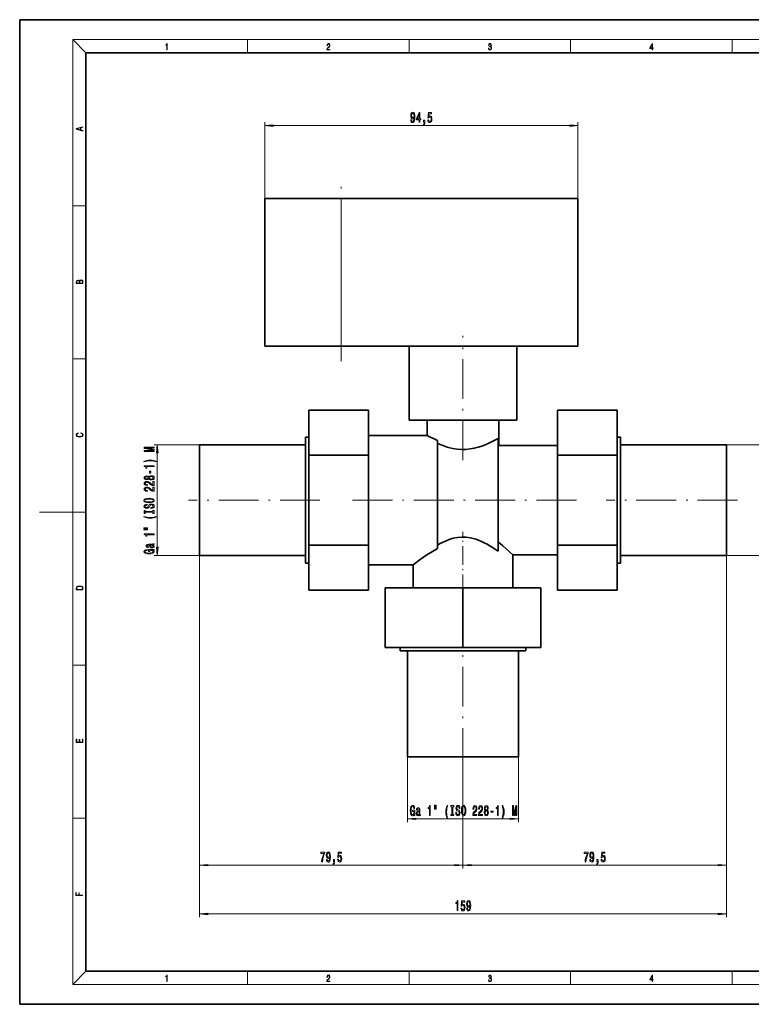
# Model space of a CAD drawing. Extents: x 0 to 420, y 0 to 297.
# Drawn here: x 0 to 221, y 0 to 297 of the extents above; entities that cross this region are included whole.
import ezdxf

# ---------------------------------------------------------------- set-up
doc = ezdxf.new("R2010")
doc.units = 0
doc.linetypes.add('DASHDOT', pattern=[18.5, 12, -3, 0.5, -3])

msp = doc.modelspace()

# ---------------------------------------------------------------- linework, layer by layer
at = {"color": 7, "lineweight": 35}
for p, q in [((210, 297), (0, 297)), ((0, 297), (0, 0)), ((420, 297), (210, 297)), ((410, 287), (20, 287)), ((20, 287), (20, 10)), ((73.96, 243.1), (96.96, 243.1)), ((73.96, 198.5), (73.96, 243.1)), ((96.96, 243.1), (168.46, 243.1)), ((168.46, 198.5), (168.46, 243.1)), ((96.96, 198.5), (73.96, 198.5)), ((168.46, 198.5), (96.96, 198.5)), ((117.51, 176.2), (117.51, 198.5)), ((150.01, 198.5), (150.01, 176.2)), ((87.26, 179.24), (105.26, 179.24)), ((87.26, 165.67), (87.26, 179.24)), ((105.26, 179.24), (105.26, 165.67)), ((162.26, 179.24), (180.26, 179.24)), ((162.26, 165.67), (162.26, 179.24)), ((180.26, 179.24), (180.26, 165.67)), ((150.01, 176.2), (117.51, 176.2)), ((122.96, 171.6), (122.96, 176.2)), ((144.56, 176.2), (144.56, 168.6)), ((86.26, 171.1), (86.26, 133.1)), ((86.26, 171.1), (87.26, 171.1)), ((105.26, 171.6), (122.96, 171.6)), ((126.06, 170.07), (126.06, 137.46)), ((144.36, 170.69), (144.36, 136.71)), ((180.26, 171.1), (181.26, 171.1)), ((181.26, 171.1), (181.26, 133.1)), ((54.26, 168.8), (54.26, 135.4)), ((54.26, 168.8), (86.26, 168.8)), ((144.36, 168.47), (144.56, 168.6)), ((144.56, 168.6), (162.26, 168.6)), ((181.26, 168.8), (213.26, 168.8)), ((213.26, 168.8), (213.26, 135.4)), ((87.26, 165.67), (105.26, 165.67)), ((87.26, 138.54), (87.26, 165.67)), ((105.26, 165.67), (105.26, 138.54)), ((162.26, 165.67), (180.26, 165.67)), ((162.26, 138.54), (162.26, 165.67)), ((180.26, 165.67), (180.26, 138.54)), ((87.26, 138.54), (105.26, 138.54)), ((87.26, 124.97), (87.26, 138.54)), ((105.26, 138.54), (105.26, 124.97)), ((162.26, 138.54), (180.26, 138.54)), ((162.26, 124.97), (162.26, 138.54)), ((180.26, 138.54), (180.26, 124.97)), ((86.26, 135.4), (54.26, 135.4)), ((162.26, 135.6), (148.76, 135.6)), ((148.76, 135.6), (148.76, 125.6)), ((213.26, 135.4), (181.26, 135.4)), ((87.26, 133.1), (86.26, 133.1)), ((118.76, 132.6), (105.26, 132.6)), ((118.76, 125.6), (118.76, 132.6)), ((181.26, 133.1), (180.26, 133.1)), ((105.26, 124.97), (87.26, 124.97)), ((110.26, 125.6), (133.76, 125.6)), ((110.26, 107.6), (110.26, 125.6)), ((133.76, 125.6), (133.76, 107.6)), ((133.76, 125.6), (157.26, 125.6)), ((157.26, 107.6), (157.26, 125.6)), ((180.26, 124.97), (162.26, 124.97)), ((133.76, 107.6), (110.26, 107.6)), ((114.76, 106.6), (114.76, 107.6)), ((157.26, 107.6), (133.76, 107.6)), ((152.76, 107.6), (152.76, 106.6)), ((152.76, 106.6), (114.76, 106.6)), ((117.06, 74.6), (117.06, 106.6)), ((150.46, 106.6), (150.46, 74.6)), ((150.46, 74.6), (117.06, 74.6)), ((20, 10), (410, 10)), ((0, 0), (420, 0))]:
    msp.add_line(p, q, dxfattribs=at)
at = {"color": 7, "lineweight": 13}
for p, q in [((20, 287), (16, 291)), ((16, 291), (414, 291)), ((16, 291), (16, 6)), ((68.75, 287), (68.75, 291)), ((117.5, 287), (117.5, 291)), ((166.25, 287), (166.25, 291)), ((215, 287), (215, 291)), ((73.96, 243.1), (73.96, 266.05)), ((76.45, 265.05), (165.97, 265.05)), ((168.46, 243.1), (168.46, 266.05)), ((16, 240.83), (20, 240.83)), ((96.96, 198.5), (96.96, 243.1)), ((16, 194.67), (20, 194.67)), ((54.26, 168.8), (40.53, 168.8)), ((213.26, 168.8), (231.33, 168.8)), ((41.53, 137.89), (41.53, 166.31)), ((16, 148.5), (6, 148.5)), ((16, 148.5), (20, 148.5)), ((54.26, 135.4), (40.53, 135.4)), ((54.26, 135.4), (54.26, 26.25)), ((54.26, 135.4), (54.26, 40.98)), ((213.26, 135.4), (213.26, 26.25)), ((213.26, 135.4), (213.26, 40.98)), ((213.26, 135.4), (231.33, 135.4)), ((16, 102.33), (20, 102.33)), ((117.06, 74.6), (117.06, 54.93)), ((150.46, 74.6), (150.46, 54.93)), ((133.76, 71.3), (133.76, 40.98)), ((133.76, 71.3), (133.76, 40.98)), ((16, 56.17), (20, 56.17)), ((119.55, 55.93), (147.97, 55.93)), ((56.75, 41.98), (131.27, 41.98)), ((136.25, 41.98), (210.77, 41.98)), ((56.75, 27.25), (210.77, 27.25)), ((20, 10), (16, 6)), ((68.75, 6), (68.75, 10)), ((117.5, 6), (117.5, 10)), ((166.25, 6), (166.25, 10)), ((215, 6), (215, 10)), ((414, 6), (16, 6))]:
    msp.add_line(p, q, dxfattribs=at)
at = {"color": 7, "linetype": 'DASHDOT', "lineweight": 13}
for p, q in [((96.96, 194.04), (96.96, 247.56)), ((133.76, 164.15), (133.76, 201.63)), ((90.56, 152.1), (50.96, 152.1)), ((167.96, 152.1), (99.56, 152.1)), ((216.56, 152.1), (176.96, 152.1)), ((133.76, 71.3), (133.76, 110.9))]:
    msp.add_line(p, q, dxfattribs=at)
at = {"color": 7, "linetype": 'DASHDOT', "lineweight": 13, "ltscale": 0.461563}
msp.add_line((133.76, 124.07), (133.76, 142.53), dxfattribs=at)
at = {"color": 7, "lineweight": 13}
for points in [[(44.41, 287.87), (44.55, 287.87), (44.55, 289.82), (44.42, 289.82), (44.39, 289.64), (44.32, 289.52), (44.21, 289.45), (44.06, 289.44), (44.05, 289.44), (44.05, 289.32), (44.07, 289.32), (44.27, 289.34), (44.41, 289.42)], [(92.67, 287.87), (93.61, 287.87), (93.61, 288.03), (92.81, 288.03), (92.83, 288.17), (92.9, 288.29), (92.99, 288.41), (93.12, 288.52), (93.34, 288.68), (93.51, 288.86), (93.59, 289.04), (93.62, 289.26), (93.59, 289.49), (93.5, 289.67), (93.36, 289.78), (93.18, 289.82), (92.98, 289.77), (92.84, 289.65), (92.74, 289.45), (92.71, 289.17), (92.84, 289.17), (92.87, 289.38), (92.93, 289.53), (93.03, 289.62), (93.18, 289.66), (93.3, 289.63), (93.4, 289.55), (93.46, 289.42), (93.49, 289.25), (93.46, 289.09), (93.4, 288.95), (93.24, 288.8), (93.03, 288.63), (92.87, 288.48), (92.76, 288.31), (92.69, 288.14), (92.67, 287.93)], [(141.43, 288.43), (141.43, 288.43), (141.46, 288.17), (141.55, 287.98), (141.7, 287.86), (141.9, 287.82), (142.09, 287.86), (142.24, 287.98), (142.34, 288.16), (142.37, 288.4), (142.35, 288.57), (142.3, 288.71), (142.23, 288.82), (142.12, 288.89), (142.27, 289.06), (142.32, 289.32), (142.29, 289.52), (142.21, 289.68), (142.08, 289.78), (141.91, 289.82), (141.73, 289.78), (141.59, 289.67), (141.51, 289.48), (141.47, 289.24), (141.6, 289.24), (141.62, 289.42), (141.68, 289.56), (141.78, 289.64), (141.91, 289.67), (142.02, 289.64), (142.11, 289.57), (142.17, 289.46), (142.19, 289.32), (142.17, 289.15), (142.1, 289.04), (142, 288.97), (141.85, 288.94), (141.8, 288.95), (141.8, 288.8), (141.86, 288.81), (142.02, 288.78), (142.14, 288.71), (142.2, 288.58), (142.23, 288.41), (142.2, 288.22), (142.14, 288.08), (142.03, 287.99), (141.89, 287.97), (141.76, 288), (141.65, 288.09), (141.59, 288.23), (141.57, 288.43)], [(190.81, 287.87), (190.95, 287.87), (190.95, 288.36), (191.14, 288.36), (191.14, 288.5), (190.95, 288.5), (190.95, 289.76), (190.8, 289.76), (190.18, 288.5), (190.18, 288.36), (190.81, 288.36)], [(190.81, 288.5), (190.31, 288.5), (190.81, 289.53)], [(118.02, 266.79), (118.06, 266.45), (118.17, 266.19), (118.35, 266.02), (118.58, 265.96), (118.73, 265.99), (118.87, 266.07), (118.99, 266.2), (119.09, 266.39), (119.16, 266.63), (119.22, 266.93), (119.25, 267.26), (119.27, 267.65), (119.22, 268.26), (119.1, 268.71), (118.89, 268.97), (118.62, 269.07), (118.36, 268.99), (118.17, 268.78), (118.05, 268.46), (118, 268.06), (118.05, 267.65), (118.17, 267.33), (118.35, 267.13), (118.58, 267.07), (118.82, 267.15), (119.01, 267.4), (118.97, 266.92), (118.88, 266.58), (118.76, 266.38), (118.58, 266.31), (118.45, 266.34), (118.35, 266.44), (118.28, 266.59), (118.26, 266.79)], [(118.26, 268.07), (118.28, 268.33), (118.35, 268.55), (118.47, 268.68), (118.62, 268.73), (118.77, 268.68), (118.89, 268.55), (118.96, 268.34), (118.99, 268.07), (118.96, 267.8), (118.89, 267.6), (118.77, 267.47), (118.61, 267.43), (118.47, 267.47), (118.35, 267.6), (118.28, 267.79)], [(120.5, 266.05), (120.73, 266.05), (120.73, 266.79), (120.99, 266.79), (120.99, 267.14), (120.73, 267.14), (120.73, 268.98), (120.49, 268.98), (119.7, 267.17), (119.7, 266.79), (120.5, 266.79)], [(119.92, 267.14), (120.5, 268.48), (120.5, 267.14)], [(123.13, 266.83), (123.19, 266.48), (123.32, 266.2), (123.5, 266.03), (123.74, 265.96), (124, 266.04), (124.21, 266.25), (124.34, 266.59), (124.39, 267.02), (124.34, 267.42), (124.22, 267.74), (124.03, 267.94), (123.77, 268.01), (123.58, 267.96), (123.43, 267.82), (123.5, 268.63), (124.29, 268.63), (124.29, 268.98), (123.33, 268.98), (123.18, 267.39), (123.39, 267.39), (123.54, 267.6), (123.73, 267.67), (123.9, 267.62), (124.03, 267.48), (124.11, 267.27), (124.14, 267), (124.11, 266.73), (124.03, 266.51), (123.9, 266.38), (123.73, 266.33), (123.6, 266.36), (123.49, 266.46), (123.41, 266.62), (123.37, 266.83)], [(19.09, 263.42), (19.09, 263.57), (18.48, 263.74), (18.48, 264.41), (19.09, 264.58), (19.09, 264.73), (17.09, 264.16), (17.09, 263.99)], [(18.32, 263.78), (17.29, 264.07), (18.32, 264.37)], [(76.45, 265.27), (73.96, 265.05), (76.45, 264.83)], [(121.89, 266.05), (122.06, 266.05), (122.06, 265.97), (122.05, 265.76), (122, 265.61), (121.93, 265.52), (121.82, 265.47), (121.82, 265.17), (122, 265.24), (122.13, 265.4), (122.22, 265.66), (122.24, 266), (122.24, 266.7), (121.89, 266.7)], [(165.97, 264.83), (168.46, 265.05), (165.97, 265.27)], [(19.09, 217.41), (19.09, 217.82), (19.09, 218.09), (19.05, 218.26), (18.97, 218.35), (18.86, 218.43), (18.72, 218.47), (18.55, 218.49), (18.37, 218.47), (18.21, 218.41), (18.1, 218.32), (18.04, 218.2), (17.97, 218.29), (17.87, 218.36), (17.75, 218.41), (17.6, 218.42), (17.35, 218.37), (17.17, 218.24), (17.11, 218.09), (17.09, 217.9), (17.09, 217.41)], [(17.26, 217.88), (17.27, 218.06), (17.33, 218.18), (17.44, 218.26), (17.62, 218.28), (17.8, 218.25), (17.91, 218.18), (17.96, 218.05), (17.97, 217.87), (17.97, 217.55), (17.26, 217.55)], [(18.93, 217.55), (18.14, 217.55), (18.14, 217.96), (18.17, 218.13), (18.24, 218.25), (18.37, 218.32), (18.54, 218.35), (18.73, 218.32), (18.85, 218.25), (18.91, 218.13), (18.93, 217.95)], [(18.44, 172.23), (18.67, 172.19), (18.84, 172.1), (18.95, 171.96), (18.98, 171.78), (18.93, 171.56), (18.75, 171.4), (18.47, 171.3), (18.09, 171.26), (17.71, 171.3), (17.43, 171.4), (17.26, 171.56), (17.2, 171.78), (17.24, 171.95), (17.33, 172.08), (17.48, 172.18), (17.68, 172.22), (17.68, 172.36), (17.42, 172.31), (17.22, 172.19), (17.09, 172.01), (17.04, 171.78), (17.11, 171.5), (17.2, 171.39), (17.32, 171.3), (17.65, 171.16), (17.85, 171.13), (18.09, 171.12), (18.33, 171.13), (18.54, 171.16), (18.87, 171.29), (19.08, 171.5), (19.15, 171.77), (19.1, 172.01), (18.96, 172.2), (18.74, 172.32), (18.44, 172.37)], [(40.53, 166.72), (40.53, 166.92), (37.81, 166.92), (40.53, 167.25), (40.53, 167.48), (37.81, 167.81), (40.53, 167.81), (40.53, 168.01), (37.53, 168.01), (37.53, 167.7), (40.18, 167.36), (37.53, 167.04), (37.53, 166.72)], [(41.75, 166.31), (41.53, 168.8), (41.32, 166.31)], [(41.37, 163.75), (40.89, 163.94), (40.42, 164.07), (39.93, 164.15), (39.41, 164.18), (38.9, 164.15), (38.41, 164.07), (37.94, 163.94), (37.46, 163.75), (37.46, 163.59), (37.92, 163.74), (38.4, 163.84), (38.9, 163.9), (39.41, 163.93), (39.92, 163.9), (40.43, 163.84), (40.91, 163.73), (41.37, 163.59)], [(40.53, 162.18), (40.53, 162.42), (37.51, 162.42), (37.51, 162.24), (37.78, 162.2), (37.95, 162.1), (38.06, 161.96), (38.09, 161.76), (38.4, 161.76), (38.4, 162.18)], [(39.54, 160.21), (39.54, 160.83), (39.2, 160.83), (39.2, 160.21)], [(38.92, 158.49), (39.04, 158.35), (39.21, 158.26), (39.42, 158.21), (39.67, 158.19), (40.06, 158.23), (40.36, 158.35), (40.55, 158.54), (40.62, 158.81), (40.55, 159.07), (40.36, 159.26), (40.06, 159.38), (39.67, 159.43), (39.42, 159.41), (39.21, 159.35), (39.04, 159.26), (38.92, 159.13), (38.81, 159.23), (38.67, 159.31), (38.5, 159.35), (38.29, 159.37), (37.98, 159.32), (37.73, 159.21), (37.57, 159.04), (37.51, 158.81), (37.57, 158.57), (37.73, 158.4), (37.98, 158.29), (38.29, 158.25), (38.5, 158.26), (38.67, 158.3)], [(40.53, 156.46), (40.53, 157.7), (40.16, 157.7), (40.16, 156.72), (39.96, 156.78), (39.79, 156.87), (39.48, 157.16), (39.35, 157.31), (39.17, 157.48), (38.95, 157.6), (38.7, 157.67), (38.41, 157.7), (38.04, 157.66), (37.76, 157.53), (37.58, 157.35), (37.51, 157.11), (37.59, 156.86), (37.79, 156.67), (38.11, 156.55), (38.54, 156.5), (38.6, 156.5), (38.6, 156.74), (38.57, 156.74), (38.27, 156.76), (38.06, 156.83), (37.92, 156.95), (37.87, 157.09), (37.91, 157.24), (38.02, 157.36), (38.19, 157.43), (38.4, 157.45), (38.6, 157.44), (38.77, 157.39), (38.92, 157.3), (39.05, 157.19), (39.19, 157.04), (39.45, 156.78), (39.74, 156.6), (40.08, 156.5), (40.52, 156.46)], [(38.32, 158.49), (38.13, 158.51), (37.98, 158.58), (37.89, 158.68), (37.86, 158.81), (37.89, 158.94), (37.98, 159.04), (38.13, 159.1), (38.32, 159.12), (38.52, 159.1), (38.67, 159.04), (38.77, 158.94), (38.8, 158.81), (38.76, 158.68), (38.67, 158.58), (38.52, 158.51)], [(39.67, 158.44), (39.44, 158.46), (39.26, 158.54), (39.15, 158.65), (39.11, 158.81), (39.15, 158.96), (39.26, 159.08), (39.44, 159.15), (39.67, 159.18), (39.91, 159.15), (40.1, 159.08), (40.22, 158.96), (40.26, 158.81), (40.22, 158.65), (40.1, 158.54), (39.91, 158.46)], [(40.53, 154.75), (40.53, 155.99), (40.16, 155.99), (40.16, 155.01), (39.96, 155.07), (39.79, 155.16), (39.48, 155.45), (39.35, 155.6), (39.17, 155.77), (38.95, 155.89), (38.7, 155.96), (38.41, 155.99), (38.04, 155.95), (37.76, 155.82), (37.58, 155.64), (37.51, 155.4), (37.59, 155.15), (37.79, 154.96), (38.11, 154.83), (38.54, 154.79), (38.6, 154.79), (38.6, 155.03), (38.57, 155.03), (38.27, 155.05), (38.06, 155.12), (37.92, 155.23), (37.87, 155.38), (37.91, 155.53), (38.02, 155.64), (38.19, 155.72), (38.4, 155.74), (38.6, 155.72), (38.77, 155.68), (38.92, 155.59), (39.05, 155.48), (39.19, 155.33), (39.45, 155.07), (39.74, 154.89), (40.08, 154.79), (40.52, 154.75)], [(39.03, 151.3), (39.71, 151.34), (40.21, 151.48), (40.51, 151.69), (40.62, 151.96), (40.51, 152.23), (40.21, 152.45), (39.71, 152.58), (39.03, 152.63), (38.36, 152.58), (38.09, 152.52), (37.87, 152.45), (37.56, 152.23), (37.48, 152.1), (37.45, 151.96), (37.56, 151.68), (37.86, 151.47), (38.36, 151.34)], [(39.03, 151.54), (38.51, 151.57), (38.13, 151.66), (37.89, 151.79), (37.81, 151.96), (37.89, 152.13), (38.13, 152.26), (38.52, 152.35), (39.03, 152.38), (39.56, 152.35), (39.94, 152.26), (40.18, 152.13), (40.25, 151.96), (40.18, 151.79), (39.94, 151.66), (39.56, 151.57)], [(39.54, 149.84), (39.54, 149.6), (40, 149.66), (40.34, 149.79), (40.54, 149.99), (40.62, 150.26), (40.55, 150.52), (40.36, 150.72), (40.06, 150.85), (39.67, 150.9), (39.31, 150.86), (39.08, 150.75), (38.93, 150.57), (38.82, 150.34), (38.74, 150.13), (38.64, 150), (38.5, 149.93), (38.29, 149.9), (38.09, 149.93), (37.95, 149.99), (37.85, 150.1), (37.81, 150.24), (37.85, 150.39), (37.97, 150.5), (38.17, 150.57), (38.43, 150.61), (38.43, 150.85), (38.42, 150.85), (38.01, 150.81), (37.71, 150.68), (37.52, 150.49), (37.46, 150.23), (37.52, 150), (37.7, 149.82), (37.98, 149.7), (38.35, 149.66), (38.67, 149.69), (38.89, 149.79), (39.04, 149.95), (39.15, 150.16), (39.25, 150.37), (39.35, 150.53), (39.48, 150.62), (39.71, 150.66), (39.94, 150.63), (40.11, 150.55), (40.22, 150.42), (40.25, 150.27), (40.21, 150.09), (40.07, 149.95), (39.84, 149.87)], [(40.17, 148.42), (40.17, 148.09), (40.53, 148.09), (40.53, 148.99), (40.17, 148.99), (40.17, 148.66), (37.9, 148.66), (37.9, 148.99), (37.53, 148.99), (37.53, 148.09), (37.9, 148.09), (37.9, 148.42)], [(41.37, 147.02), (41.37, 147.18), (40.91, 147.03), (40.43, 146.93), (39.92, 146.86), (39.41, 146.84), (38.9, 146.86), (38.4, 146.93), (37.92, 147.03), (37.46, 147.18), (37.46, 147.02), (37.94, 146.83), (38.41, 146.7), (38.9, 146.62), (39.41, 146.59), (39.93, 146.62), (40.42, 146.7), (40.89, 146.83)], [(37.43, 143.51), (38.6, 143.51), (38.6, 143.68), (37.43, 143.68)], [(37.43, 143.13), (38.6, 143.13), (38.6, 143.31), (37.43, 143.31)], [(40.53, 141.65), (40.53, 141.88), (37.51, 141.88), (37.51, 141.71), (37.78, 141.66), (37.95, 141.57), (38.06, 141.42), (38.09, 141.23), (38.4, 141.23), (38.4, 141.65)], [(40.13, 137.03), (40.53, 137.08), (40.53, 137.21), (38.91, 137.21), (38.91, 136.55), (39.28, 136.55), (39.28, 136.96), (39.31, 136.96), (39.7, 136.93), (40, 136.84), (40.18, 136.72), (40.24, 136.56), (40.17, 136.38), (39.93, 136.24), (39.55, 136.15), (39.02, 136.12), (38.5, 136.15), (38.11, 136.24), (37.88, 136.38), (37.8, 136.57), (37.84, 136.7), (37.96, 136.81), (38.17, 136.88), (38.44, 136.93), (38.44, 137.18), (38.02, 137.12), (37.71, 136.99), (37.52, 136.81), (37.45, 136.59), (37.56, 136.29), (37.88, 136.07), (38.37, 135.92), (39.03, 135.87), (39.7, 135.92), (40.2, 136.07), (40.51, 136.28), (40.62, 136.54), (40.58, 136.69), (40.5, 136.82), (40.34, 136.94)], [(40.23, 138.56), (40.24, 138.56), (40.39, 138.57), (40.5, 138.61), (40.58, 138.78), (40.54, 138.9), (40.25, 138.9), (40.26, 138.85), (40.21, 138.78), (40.03, 138.76), (38.83, 138.76), (38.52, 138.73), (38.31, 138.64), (38.18, 138.48), (38.13, 138.26), (38.18, 138.04), (38.33, 137.88), (38.56, 137.78), (38.86, 137.75), (38.89, 137.75), (38.89, 137.95), (38.71, 137.97), (38.58, 138.03), (38.5, 138.12), (38.47, 138.25), (38.49, 138.38), (38.55, 138.47), (38.67, 138.53), (38.82, 138.54), (39, 138.53), (39.09, 138.49), (39.14, 138.39), (39.17, 138.19), (39.25, 137.97), (39.39, 137.81), (39.61, 137.72), (39.92, 137.69), (40.21, 137.72), (40.42, 137.8), (40.56, 137.93), (40.6, 138.1), (40.51, 138.35)], [(39.72, 138.54), (39.95, 138.5), (40.12, 138.42), (40.23, 138.3), (40.27, 138.14), (40.25, 138.05), (40.18, 137.98), (40.06, 137.93), (39.89, 137.92), (39.74, 137.93), (39.63, 137.97), (39.51, 138.14), (39.46, 138.35), (39.35, 138.54)], [(41.32, 137.89), (41.53, 135.4), (41.75, 137.89)], [(17.09, 125.37), (17.09, 125.02), (19.09, 125.02), (19.09, 125.43), (19.08, 125.68), (19.01, 125.88), (18.87, 126.01), (18.67, 126.11), (18.41, 126.17), (18.09, 126.19), (17.79, 126.17), (17.54, 126.12), (17.35, 126.03), (17.2, 125.91), (17.11, 125.71), (17.09, 125.47)], [(18.93, 125.15), (17.26, 125.15), (17.26, 125.43), (17.27, 125.66), (17.35, 125.83), (17.47, 125.93), (17.63, 125.99), (17.84, 126.04), (18.09, 126.05), (18.36, 126.04), (18.58, 125.99), (18.74, 125.92), (18.85, 125.82), (18.92, 125.66), (18.93, 125.44)], [(19.09, 78.94), (19.09, 79.95), (18.93, 79.95), (18.93, 79.08), (18.15, 79.08), (18.15, 79.85), (17.98, 79.85), (17.98, 79.08), (17.26, 79.08), (17.26, 79.93), (17.09, 79.93), (17.09, 78.94)], [(119.02, 57.33), (119.07, 56.93), (119.2, 56.93), (119.2, 58.55), (118.54, 58.55), (118.54, 58.18), (118.94, 58.18), (118.94, 58.16), (118.91, 57.76), (118.83, 57.47), (118.7, 57.28), (118.54, 57.22), (118.37, 57.3), (118.23, 57.53), (118.14, 57.92), (118.11, 58.44), (118.14, 58.97), (118.23, 59.35), (118.37, 59.58), (118.56, 59.67), (118.69, 59.62), (118.79, 59.5), (118.87, 59.3), (118.92, 59.03), (119.17, 59.03), (119.11, 59.44), (118.98, 59.75), (118.8, 59.94), (118.57, 60.01), (118.28, 59.9), (118.05, 59.59), (117.91, 59.09), (117.86, 58.43), (117.91, 57.76), (118.05, 57.27), (118.26, 56.95), (118.53, 56.85), (118.68, 56.88), (118.81, 56.97), (118.92, 57.12)], [(123.64, 56.93), (123.87, 56.93), (123.87, 59.95), (123.69, 59.95), (123.65, 59.69), (123.55, 59.51), (123.41, 59.41), (123.21, 59.37), (123.21, 59.07), (123.64, 59.07)], [(125.12, 60.04), (125.12, 58.86), (125.29, 58.86), (125.29, 60.04)], [(125.49, 60.04), (125.49, 58.86), (125.67, 58.86), (125.67, 60.04)], [(129.01, 56.1), (129.17, 56.1), (129.02, 56.55), (128.92, 57.03), (128.85, 57.54), (128.83, 58.05), (128.85, 58.56), (128.92, 59.06), (129.02, 59.55), (129.17, 60), (129.01, 60), (128.82, 59.53), (128.68, 59.06), (128.61, 58.56), (128.58, 58.05), (128.61, 57.53), (128.68, 57.04), (128.82, 56.57)], [(130.41, 57.29), (130.08, 57.29), (130.08, 56.93), (130.98, 56.93), (130.98, 57.29), (130.65, 57.29), (130.65, 59.57), (130.98, 59.57), (130.98, 59.93), (130.08, 59.93), (130.08, 59.57), (130.41, 59.57)], [(131.83, 57.92), (131.59, 57.92), (131.64, 57.46), (131.77, 57.13), (131.97, 56.92), (132.24, 56.85), (132.51, 56.92), (132.71, 57.11), (132.84, 57.41), (132.88, 57.8), (132.85, 58.15), (132.74, 58.38), (132.56, 58.53), (132.32, 58.65), (132.12, 58.73), (131.99, 58.82), (131.91, 58.96), (131.89, 59.18), (131.91, 59.37), (131.98, 59.52), (132.09, 59.62), (132.23, 59.65), (132.37, 59.61), (132.49, 59.49), (132.56, 59.3), (132.6, 59.04), (132.84, 59.04), (132.84, 59.04), (132.79, 59.45), (132.67, 59.75), (132.48, 59.94), (132.22, 60.01), (131.99, 59.94), (131.81, 59.76), (131.69, 59.48), (131.65, 59.12), (131.68, 58.79), (131.78, 58.57), (131.94, 58.43), (132.15, 58.31), (132.36, 58.21), (132.52, 58.12), (132.61, 57.98), (132.65, 57.76), (132.61, 57.53), (132.53, 57.35), (132.41, 57.25), (132.25, 57.21), (132.08, 57.26), (131.94, 57.4), (131.86, 57.62)], [(133.28, 58.43), (133.33, 57.76), (133.47, 57.26), (133.68, 56.95), (133.95, 56.85), (134.22, 56.95), (134.44, 57.26), (134.57, 57.76), (134.62, 58.43), (134.57, 59.1), (134.51, 59.37), (134.44, 59.6), (134.22, 59.9), (134.09, 59.98), (133.95, 60.01), (133.67, 59.9), (133.46, 59.6), (133.33, 59.1)], [(133.53, 58.43), (133.56, 58.95), (133.65, 59.34), (133.78, 59.57), (133.95, 59.65), (134.12, 59.57), (134.25, 59.33), (134.34, 58.95), (134.37, 58.43), (134.34, 57.91), (134.25, 57.52), (134.12, 57.29), (133.95, 57.21), (133.78, 57.29), (133.65, 57.52), (133.56, 57.9)], [(136.74, 56.93), (137.98, 56.93), (137.98, 57.3), (137, 57.3), (137.05, 57.51), (137.15, 57.67), (137.44, 57.98), (137.59, 58.11), (137.76, 58.3), (137.88, 58.51), (137.95, 58.77), (137.98, 59.06), (137.93, 59.42), (137.81, 59.71), (137.62, 59.89), (137.38, 59.95), (137.13, 59.88), (136.94, 59.68), (136.82, 59.35), (136.78, 58.92), (136.78, 58.86), (137.02, 58.86), (137.02, 58.9), (137.04, 59.19), (137.11, 59.41), (137.22, 59.55), (137.37, 59.59), (137.52, 59.55), (137.63, 59.44), (137.7, 59.27), (137.73, 59.06), (137.71, 58.86), (137.66, 58.69), (137.58, 58.55), (137.47, 58.42), (137.31, 58.28), (137.06, 58.01), (136.88, 57.73), (136.77, 57.38), (136.74, 56.94)], [(138.45, 56.93), (139.69, 56.93), (139.69, 57.3), (138.71, 57.3), (138.77, 57.51), (138.86, 57.67), (139.15, 57.98), (139.3, 58.11), (139.47, 58.3), (139.59, 58.51), (139.66, 58.77), (139.69, 59.06), (139.64, 59.42), (139.52, 59.71), (139.34, 59.89), (139.09, 59.95), (138.85, 59.88), (138.66, 59.68), (138.53, 59.35), (138.49, 58.92), (138.49, 58.86), (138.73, 58.86), (138.73, 58.9), (138.75, 59.19), (138.82, 59.41), (138.93, 59.55), (139.08, 59.59), (139.23, 59.55), (139.34, 59.44), (139.42, 59.27), (139.44, 59.06), (139.42, 58.86), (139.37, 58.69), (139.29, 58.55), (139.18, 58.42), (139.02, 58.28), (138.77, 58.01), (138.59, 57.73), (138.49, 57.38), (138.45, 56.94)], [(140.47, 58.55), (140.34, 58.43), (140.25, 58.26), (140.19, 58.05), (140.18, 57.79), (140.22, 57.41), (140.34, 57.11), (140.53, 56.92), (140.8, 56.84), (141.06, 56.92), (141.25, 57.11), (141.37, 57.41), (141.42, 57.79), (141.39, 58.05), (141.34, 58.26), (141.25, 58.43), (141.12, 58.55), (141.22, 58.65), (141.29, 58.79), (141.34, 58.97), (141.35, 59.18), (141.31, 59.49), (141.2, 59.73), (141.03, 59.89), (140.8, 59.95), (140.56, 59.89), (140.39, 59.73), (140.27, 59.49), (140.24, 59.18), (140.25, 58.97), (140.29, 58.79)], [(140.48, 59.14), (140.5, 59.33), (140.56, 59.48), (140.66, 59.57), (140.8, 59.61), (140.93, 59.57), (141.02, 59.48), (141.09, 59.33), (141.11, 59.14), (141.09, 58.95), (141.02, 58.8), (140.93, 58.7), (140.8, 58.67), (140.66, 58.7), (140.56, 58.8), (140.5, 58.95)], [(144.17, 56.93), (144.41, 56.93), (144.41, 59.95), (144.23, 59.95), (144.18, 59.69), (144.09, 59.51), (143.95, 59.41), (143.75, 59.37), (143.75, 59.07), (144.17, 59.07)], [(145.74, 56.1), (145.93, 56.57), (146.06, 57.04), (146.14, 57.53), (146.17, 58.05), (146.14, 58.56), (146.06, 59.06), (145.93, 59.53), (145.74, 60), (145.58, 60), (145.72, 59.55), (145.83, 59.06), (145.89, 58.56), (145.91, 58.05), (145.89, 57.54), (145.83, 57.03), (145.72, 56.55), (145.58, 56.1)], [(148.7, 56.93), (148.9, 56.93), (148.9, 59.65), (149.24, 56.93), (149.46, 56.93), (149.8, 59.65), (149.8, 56.93), (150, 56.93), (150, 59.93), (149.68, 59.93), (149.35, 57.29), (149.02, 59.93), (148.7, 59.93)], [(120.55, 57.23), (120.55, 57.22), (120.56, 57.07), (120.6, 56.97), (120.76, 56.89), (120.89, 56.92), (120.89, 57.22), (120.84, 57.2), (120.76, 57.26), (120.75, 57.43), (120.75, 58.63), (120.72, 58.94), (120.63, 59.16), (120.47, 59.29), (120.25, 59.33), (120.03, 59.28), (119.87, 59.14), (119.77, 58.91), (119.74, 58.6), (119.74, 58.58), (119.94, 58.58), (119.96, 58.76), (120.02, 58.89), (120.11, 58.97), (120.24, 59), (120.37, 58.98), (120.46, 58.91), (120.51, 58.8), (120.53, 58.64), (120.52, 58.46), (120.48, 58.37), (120.38, 58.33), (120.18, 58.29), (119.96, 58.21), (119.8, 58.08), (119.71, 57.86), (119.68, 57.54), (119.7, 57.25), (119.78, 57.04), (119.91, 56.91), (120.09, 56.86), (120.33, 56.95)], [(120.52, 57.74), (120.49, 57.52), (120.41, 57.35), (120.28, 57.23), (120.13, 57.19), (120.03, 57.22), (119.96, 57.29), (119.92, 57.41), (119.91, 57.57), (119.92, 57.73), (119.96, 57.83), (120.12, 57.96), (120.33, 58.01), (120.52, 58.11)], [(140.42, 57.8), (140.45, 58.03), (140.52, 58.2), (140.64, 58.31), (140.8, 58.35), (140.95, 58.31), (141.07, 58.2), (141.14, 58.03), (141.17, 57.8), (141.14, 57.55), (141.07, 57.37), (140.95, 57.25), (140.8, 57.21), (140.64, 57.25), (140.52, 57.37), (140.45, 57.55)], [(142.19, 57.92), (142.82, 57.92), (142.82, 58.26), (142.19, 58.26)], [(119.55, 56.15), (117.06, 55.93), (119.55, 55.71)], [(147.97, 55.71), (150.46, 55.93), (147.97, 56.15)], [(91.08, 42.98), (91.34, 42.98), (91.43, 43.69), (91.58, 44.36), (91.79, 44.97), (92.07, 45.55), (92.07, 45.91), (90.83, 45.91), (90.83, 45.52), (91.82, 45.52), (91.53, 44.93), (91.32, 44.33), (91.17, 43.68)], [(92.53, 43.72), (92.57, 43.38), (92.68, 43.12), (92.86, 42.95), (93.09, 42.89), (93.24, 42.92), (93.38, 43), (93.5, 43.13), (93.6, 43.32), (93.67, 43.56), (93.73, 43.85), (93.76, 44.19), (93.78, 44.58), (93.73, 45.19), (93.61, 45.64), (93.4, 45.9), (93.13, 46), (92.87, 45.92), (92.68, 45.71), (92.56, 45.39), (92.51, 44.99), (92.56, 44.58), (92.68, 44.26), (92.86, 44.06), (93.09, 44), (93.33, 44.08), (93.52, 44.33), (93.48, 43.85), (93.39, 43.51), (93.27, 43.31), (93.09, 43.24), (92.96, 43.27), (92.86, 43.37), (92.79, 43.52), (92.77, 43.72)], [(92.77, 45), (92.79, 45.26), (92.86, 45.48), (92.98, 45.61), (93.13, 45.66), (93.28, 45.61), (93.4, 45.48), (93.47, 45.27), (93.5, 45), (93.47, 44.73), (93.4, 44.52), (93.28, 44.4), (93.12, 44.36), (92.98, 44.4), (92.86, 44.52), (92.79, 44.72)], [(95.93, 43.76), (95.99, 43.4), (96.12, 43.13), (96.3, 42.96), (96.54, 42.89), (96.8, 42.97), (97.01, 43.18), (97.14, 43.52), (97.19, 43.95), (97.14, 44.35), (97.02, 44.67), (96.82, 44.87), (96.57, 44.94), (96.38, 44.89), (96.23, 44.75), (96.3, 45.56), (97.09, 45.56), (97.09, 45.91), (96.13, 45.91), (95.98, 44.32), (96.19, 44.32), (96.34, 44.52), (96.53, 44.6), (96.7, 44.55), (96.83, 44.41), (96.91, 44.2), (96.94, 43.93), (96.91, 43.66), (96.82, 43.44), (96.7, 43.31), (96.53, 43.26), (96.4, 43.29), (96.29, 43.39), (96.21, 43.55), (96.17, 43.76)], [(170.58, 42.98), (170.84, 42.98), (170.93, 43.69), (171.08, 44.36), (171.29, 44.97), (171.57, 45.55), (171.57, 45.91), (170.33, 45.91), (170.33, 45.52), (171.32, 45.52), (171.03, 44.93), (170.82, 44.33), (170.67, 43.68)], [(172.03, 43.72), (172.07, 43.38), (172.18, 43.12), (172.36, 42.95), (172.59, 42.89), (172.74, 42.92), (172.88, 43), (173, 43.13), (173.1, 43.32), (173.17, 43.56), (173.23, 43.85), (173.26, 44.19), (173.28, 44.58), (173.23, 45.19), (173.11, 45.64), (172.9, 45.9), (172.63, 46), (172.37, 45.92), (172.18, 45.71), (172.06, 45.39), (172.01, 44.99), (172.06, 44.58), (172.18, 44.26), (172.36, 44.06), (172.59, 44), (172.83, 44.08), (173.02, 44.33), (172.98, 43.85), (172.89, 43.51), (172.77, 43.31), (172.59, 43.24), (172.46, 43.27), (172.36, 43.37), (172.29, 43.52), (172.27, 43.72)], [(172.27, 45), (172.29, 45.26), (172.36, 45.48), (172.48, 45.61), (172.63, 45.66), (172.78, 45.61), (172.9, 45.48), (172.97, 45.27), (173, 45), (172.97, 44.73), (172.9, 44.52), (172.78, 44.4), (172.62, 44.36), (172.48, 44.4), (172.36, 44.52), (172.29, 44.72)], [(175.43, 43.76), (175.49, 43.4), (175.62, 43.13), (175.8, 42.96), (176.04, 42.89), (176.3, 42.97), (176.51, 43.18), (176.64, 43.52), (176.69, 43.95), (176.64, 44.35), (176.52, 44.67), (176.32, 44.87), (176.07, 44.94), (175.88, 44.89), (175.73, 44.75), (175.8, 45.56), (176.59, 45.56), (176.59, 45.91), (175.63, 45.91), (175.48, 44.32), (175.69, 44.32), (175.84, 44.52), (176.03, 44.6), (176.2, 44.55), (176.33, 44.41), (176.41, 44.2), (176.44, 43.93), (176.41, 43.66), (176.32, 43.44), (176.2, 43.31), (176.03, 43.26), (175.9, 43.29), (175.79, 43.39), (175.71, 43.55), (175.67, 43.76)], [(56.75, 42.19), (54.26, 41.98), (56.75, 41.76)], [(94.68, 42.98), (94.86, 42.98), (94.86, 42.89), (94.85, 42.69), (94.8, 42.54), (94.73, 42.45), (94.62, 42.4), (94.62, 42.1), (94.8, 42.17), (94.93, 42.33), (95.01, 42.59), (95.04, 42.93), (95.04, 43.63), (94.68, 43.63)], [(131.27, 41.76), (133.76, 41.98), (131.27, 42.19)], [(136.25, 42.19), (133.76, 41.98), (136.25, 41.76)], [(174.18, 42.98), (174.36, 42.98), (174.36, 42.89), (174.35, 42.69), (174.3, 42.54), (174.23, 42.45), (174.12, 42.4), (174.12, 42.1), (174.3, 42.17), (174.43, 42.33), (174.51, 42.59), (174.54, 42.93), (174.54, 43.63), (174.18, 43.63)], [(210.77, 41.76), (213.26, 41.98), (210.77, 42.19)], [(18.92, 32.78), (18.92, 32.92), (17.97, 32.92), (17.97, 33.66), (17.81, 33.66), (17.81, 32.92), (17.09, 32.92), (17.09, 33.73), (16.92, 33.73), (16.92, 32.78)], [(132, 28.25), (132.24, 28.25), (132.24, 31.27), (132.06, 31.27), (132.01, 31.01), (131.92, 30.83), (131.78, 30.72), (131.58, 30.69), (131.58, 30.38), (132, 30.38)], [(133.11, 29.03), (133.17, 28.68), (133.3, 28.4), (133.49, 28.23), (133.72, 28.16), (133.99, 28.24), (134.19, 28.45), (134.32, 28.79), (134.37, 29.22), (134.33, 29.62), (134.2, 29.94), (134.01, 30.14), (133.75, 30.21), (133.56, 30.16), (133.41, 30.02), (133.48, 30.83), (134.27, 30.83), (134.27, 31.18), (133.31, 31.18), (133.17, 29.59), (133.37, 29.59), (133.52, 29.8), (133.72, 29.87), (133.88, 29.82), (134.01, 29.68), (134.09, 29.47), (134.12, 29.2), (134.09, 28.93), (134.01, 28.71), (133.88, 28.58), (133.72, 28.53), (133.58, 28.56), (133.47, 28.66), (133.39, 28.82), (133.36, 29.03)], [(134.85, 28.99), (134.89, 28.65), (135, 28.39), (135.17, 28.22), (135.41, 28.16), (135.56, 28.19), (135.7, 28.27), (135.81, 28.4), (135.91, 28.59), (135.99, 28.83), (136.05, 29.13), (136.08, 29.46), (136.09, 29.85), (136.05, 30.46), (135.92, 30.91), (135.72, 31.17), (135.44, 31.27), (135.19, 31.19), (135, 30.98), (134.87, 30.66), (134.83, 30.26), (134.87, 29.85), (134.99, 29.53), (135.18, 29.33), (135.41, 29.27), (135.65, 29.35), (135.83, 29.6), (135.79, 29.12), (135.71, 28.78), (135.58, 28.58), (135.41, 28.51), (135.27, 28.54), (135.18, 28.64), (135.11, 28.79), (135.09, 28.99)], [(135.08, 30.27), (135.11, 30.53), (135.18, 30.75), (135.3, 30.88), (135.44, 30.93), (135.6, 30.88), (135.71, 30.75), (135.79, 30.54), (135.81, 30.27), (135.79, 30), (135.71, 29.8), (135.59, 29.67), (135.44, 29.63), (135.29, 29.67), (135.18, 29.8), (135.11, 29.99)], [(56.75, 27.47), (54.26, 27.25), (56.75, 27.03)], [(210.77, 27.03), (213.26, 27.25), (210.77, 27.47)], [(44.41, 6.87), (44.55, 6.87), (44.55, 8.82), (44.42, 8.82), (44.39, 8.64), (44.32, 8.52), (44.21, 8.45), (44.06, 8.44), (44.05, 8.44), (44.05, 8.32), (44.07, 8.32), (44.27, 8.34), (44.41, 8.42)], [(92.67, 6.87), (93.61, 6.87), (93.61, 7.03), (92.81, 7.03), (92.83, 7.17), (92.9, 7.29), (92.99, 7.41), (93.12, 7.52), (93.34, 7.68), (93.51, 7.86), (93.59, 8.04), (93.62, 8.26), (93.59, 8.49), (93.5, 8.67), (93.36, 8.78), (93.18, 8.82), (92.98, 8.77), (92.84, 8.65), (92.74, 8.45), (92.71, 8.17), (92.84, 8.17), (92.87, 8.38), (92.93, 8.53), (93.03, 8.62), (93.18, 8.66), (93.3, 8.63), (93.4, 8.55), (93.46, 8.42), (93.49, 8.25), (93.46, 8.09), (93.4, 7.95), (93.24, 7.8), (93.03, 7.63), (92.87, 7.48), (92.76, 7.31), (92.69, 7.14), (92.67, 6.93)], [(141.43, 7.43), (141.43, 7.43), (141.46, 7.17), (141.55, 6.98), (141.7, 6.86), (141.9, 6.82), (142.09, 6.86), (142.24, 6.98), (142.34, 7.16), (142.37, 7.4), (142.35, 7.57), (142.3, 7.72), (142.23, 7.82), (142.12, 7.89), (142.27, 8.06), (142.32, 8.32), (142.29, 8.52), (142.21, 8.68), (142.08, 8.78), (141.91, 8.82), (141.73, 8.78), (141.59, 8.67), (141.51, 8.48), (141.47, 8.24), (141.6, 8.24), (141.62, 8.42), (141.68, 8.56), (141.78, 8.64), (141.91, 8.67), (142.02, 8.64), (142.11, 8.57), (142.17, 8.46), (142.19, 8.32), (142.17, 8.15), (142.1, 8.04), (142, 7.97), (141.85, 7.94), (141.8, 7.95), (141.8, 7.8), (141.86, 7.81), (142.02, 7.78), (142.14, 7.71), (142.2, 7.58), (142.23, 7.41), (142.2, 7.22), (142.14, 7.08), (142.03, 6.99), (141.89, 6.97), (141.76, 7), (141.65, 7.09), (141.59, 7.23), (141.57, 7.43)], [(190.81, 6.87), (190.95, 6.87), (190.95, 7.36), (191.14, 7.36), (191.14, 7.5), (190.95, 7.5), (190.95, 8.76), (190.8, 8.76), (190.18, 7.5), (190.18, 7.36), (190.81, 7.36)], [(190.81, 7.5), (190.31, 7.5), (190.81, 8.53)]]:
    msp.add_lwpolyline(points, close=True, dxfattribs=at)
at = {"color": 7, "lineweight": 35}
for points in [[(126.06, 170.07), (125.02, 170.54), (123.48, 171.32), (122.96, 171.6)], [(126.06, 169.2), (127.46, 168.62), (129.02, 168.09), (129.84, 167.86), (130.7, 167.67), (131.99, 167.47), (133.31, 167.38), (134.64, 167.4), (135.92, 167.52), (137.16, 167.74), (138.36, 168.05), (139.43, 168.39), (140.44, 168.77), (141.38, 169.17), (142.99, 169.95), (144.36, 170.69)], [(126.06, 138.54), (126.89, 138.99), (127.75, 139.42), (128.65, 139.83), (129.59, 140.19), (130.84, 140.56), (132.14, 140.82), (133.44, 140.93), (134.74, 140.89), (136.03, 140.71), (136.82, 140.52), (137.6, 140.29), (138.47, 139.98), (139.31, 139.63), (140.19, 139.22), (141.05, 138.77), (142.67, 137.82), (144.36, 136.71)], [(126.06, 137.46), (125.03, 136.89), (124.06, 136.32), (122.87, 135.56), (120.8, 134.13), (118.76, 132.6)], [(144.36, 139.47), (145.76, 138.27), (148.76, 135.6)]]:
    msp.add_lwpolyline(points, dxfattribs=at)
at = {"color": 7, "lineweight": 13}
for points in [[(76.45, 265.27), (73.96, 265.05), (76.45, 265.27), (76.45, 264.83)], [(165.97, 264.83), (168.46, 265.05), (165.97, 264.83), (165.97, 265.27)], [(41.75, 166.31), (41.53, 168.8), (41.75, 166.31), (41.32, 166.31)], [(41.32, 137.89), (41.53, 135.4), (41.32, 137.89), (41.75, 137.89)], [(119.55, 56.15), (117.06, 55.93), (119.55, 56.15), (119.55, 55.71)], [(147.97, 55.71), (150.46, 55.93), (147.97, 55.71), (147.97, 56.15)], [(56.75, 42.19), (54.26, 41.98), (56.75, 42.19), (56.75, 41.76)], [(131.27, 41.76), (133.76, 41.98), (131.27, 41.76), (131.27, 42.19)], [(136.25, 42.19), (133.76, 41.98), (136.25, 42.19), (136.25, 41.76)], [(210.77, 41.76), (213.26, 41.98), (210.77, 41.76), (210.77, 42.19)], [(56.75, 27.47), (54.26, 27.25), (56.75, 27.47), (56.75, 27.03)], [(210.77, 27.03), (213.26, 27.25), (210.77, 27.03), (210.77, 27.47)]]:
    msp.add_solid(points, dxfattribs=at)

doc.saveas('drawing.dxf')
